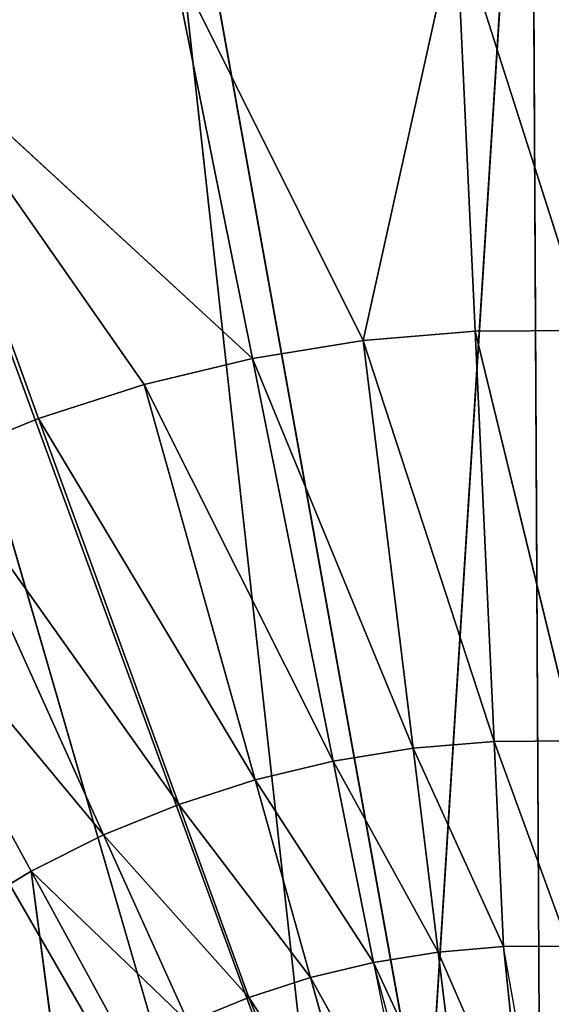
# Model space of a CAD drawing. Units: millimetres. Extents: x 187 to 405, y 143 to 276.
# Drawn here: x 366 to 367, y 231 to 232 of the extents above; entities that cross this region are included whole.
import ezdxf

# ---------------------------------------------------------------- set-up
doc = ezdxf.new("R2010")
doc.units = ezdxf.units.MM
doc.header["$LTSCALE"] = 25.4
doc.layers.get('0').update_dxf_attribs({"true_color": 0xffffff})

# ---------------------------------------------------------------- blocks, each defined once
blk = doc.blocks.new('89496.STL')
at = {"color": 9, "true_color": 0xc8c6c5}
for p, q in [((82.7008, 164.0652, 0), (80.7716, 164.5929, 0)), ((82.7008, 164.0652, 0), (80.7716, 164.5929, 0)), ((80.7716, 164.5929, 165.7835), (81.0006, 164.4859, 165.8344)), ((80.7666, 164.5753, 165.8121), (81.0006, 164.4859, 165.8344)), ((80.7666, 164.5753, 165.8121), (80.9736, 164.4108, 165.9291)), ((80.7666, 164.5753, 165.8121), (80.9736, 164.4108, 165.9291)), ((81.0217, 164.5623, 165.7403), (81.0006, 164.4859, 165.8344)), ((81.0217, 164.5623, 165.7403), (81.0006, 164.4859, 165.8344)), ((81.2389, 164.4101, 165.8344), (81.0217, 164.5623, 165.7403)), ((81.2389, 164.4101, 165.8344), (81.0217, 164.5623, 165.7403)), ((80.7418, 164.5044, 165.9291), (80.9736, 164.4108, 165.9291)), ((80.7418, 164.5044, 165.9291), (80.9736, 164.4108, 165.9291)), ((80.7418, 164.5044, 165.9291), (80.9409, 164.3381, 166.0238)), ((80.7418, 164.5044, 165.9291), (80.9409, 164.3381, 166.0238)), ((81.265, 164.5047, 165.7403), (81.2389, 164.4101, 165.8344)), ((81.265, 164.5047, 165.7403), (81.2389, 164.4101, 165.8344)), ((81.7153, 164.2586, 165.8344), (81.265, 164.5047, 165.7403)), ((81.7153, 164.2586, 165.8344), (81.265, 164.5047, 165.7403)), ((81.0006, 164.4859, 165.8344), (80.9736, 164.4108, 165.9291)), ((81.0006, 164.4859, 165.8344), (80.9736, 164.4108, 165.9291)), ((81.2054, 164.3172, 165.9291), (81.0006, 164.4859, 165.8344)), ((81.2054, 164.3172, 165.9291), (81.0006, 164.4859, 165.8344)), ((81.2389, 164.4101, 165.8344), (81.0006, 164.4859, 165.8344)), ((81.2389, 164.4101, 165.8344), (81.0006, 164.4859, 165.8344)), ((82.7008, 164.0652, 0), (80.7239, 164.4634, 0)), ((82.7008, 164.0652, 0), (80.7239, 164.4634, 0)), ((82.5335, 163.6118, 0), (80.7239, 164.4634, 0)), ((82.5335, 163.6118, 0), (80.7239, 164.4634, 0)), ((80.7239, 164.4634, 165.9989), (80.9409, 164.3381, 166.0238)), ((80.9409, 164.3381, 166.0238), (80.7169, 164.449, 166.0238)), ((80.7169, 164.449, 166.0238), (80.9033, 164.2687, 166.1175)), ((80.7169, 164.449, 166.0238), (80.9033, 164.2687, 166.1175)), ((80.9736, 164.4108, 165.9291), (80.9409, 164.3381, 166.0238)), ((80.9736, 164.4108, 165.9291), (80.9409, 164.3381, 166.0238)), ((81.165, 164.2271, 166.0238), (80.9736, 164.4108, 165.9291)), ((81.165, 164.2271, 166.0238), (80.9736, 164.4108, 165.9291)), ((81.2054, 164.3172, 165.9291), (80.9736, 164.4108, 165.9291)), ((81.2054, 164.3172, 165.9291), (80.9736, 164.4108, 165.9291)), ((81.2389, 164.4101, 165.8344), (81.2054, 164.3172, 165.9291)), ((81.2389, 164.4101, 165.8344), (81.2054, 164.3172, 165.9291)), ((81.669, 164.13, 165.9291), (81.2389, 164.4101, 165.8344)), ((81.669, 164.13, 165.9291), (81.2389, 164.4101, 165.8344)), ((81.7153, 164.2586, 165.8344), (81.2389, 164.4101, 165.8344)), ((81.7153, 164.2586, 165.8344), (81.2389, 164.4101, 165.8344)), ((80.6882, 164.3962, 166.1175), (80.9033, 164.2687, 166.1175)), ((80.6882, 164.3962, 166.1175), (80.9033, 164.2687, 166.1175)), ((80.6882, 164.3962, 166.1175), (80.8605, 164.2024, 166.2111)), ((80.6882, 164.3962, 166.1175), (80.8605, 164.2024, 166.2111)), ((81.7153, 164.2586, 165.8344), (81.7515, 164.3896, 165.7403)), ((81.7153, 164.2586, 165.8344), (81.7515, 164.3896, 165.7403)), ((81.7515, 164.3896, 165.7403), (82.1918, 164.1071, 165.8344)), ((81.7515, 164.3896, 165.7403), (82.1918, 164.1071, 165.8344)), ((80.6613, 164.3539, 166.1955), (80.8605, 164.2024, 166.2111)), ((80.6613, 164.3539, 166.1955), (80.8605, 164.2024, 166.2111)), ((82.5335, 163.6118, 0), (80.6545, 164.344, 0)), ((82.5335, 163.6118, 0), (80.6545, 164.344, 0)), ((82.2908, 163.194, 0), (80.6545, 164.344, 0)), ((82.2908, 163.194, 0), (80.6545, 164.344, 0)), ((80.9033, 164.2687, 166.1175), (80.9409, 164.3381, 166.0238)), ((80.9033, 164.2687, 166.1175), (80.9409, 164.3381, 166.0238)), ((81.1183, 164.1413, 166.1175), (80.9409, 164.3381, 166.0238)), ((81.1183, 164.1413, 166.1175), (80.9409, 164.3381, 166.0238)), ((81.165, 164.2271, 166.0238), (80.9409, 164.3381, 166.0238)), ((81.165, 164.2271, 166.0238), (80.9409, 164.3381, 166.0238)), ((81.2054, 164.3172, 165.9291), (81.165, 164.2271, 166.0238)), ((81.2054, 164.3172, 165.9291), (81.165, 164.2271, 166.0238)), ((81.613, 164.0052, 166.0238), (81.2054, 164.3172, 165.9291)), ((81.613, 164.0052, 166.0238), (81.2054, 164.3172, 165.9291)), ((81.669, 164.13, 165.9291), (81.2054, 164.3172, 165.9291)), ((81.669, 164.13, 165.9291), (81.2054, 164.3172, 165.9291)), ((80.9033, 164.2687, 166.1175), (80.8605, 164.2024, 166.2111)), ((80.9033, 164.2687, 166.1175), (80.8605, 164.2024, 166.2111)), ((80.9033, 164.2687, 166.1175), (81.1183, 164.1413, 166.1175)), ((80.9033, 164.2687, 166.1175), (81.1183, 164.1413, 166.1175)), ((80.9033, 164.2687, 166.1175), (81.0654, 164.0592, 166.2111)), ((80.9033, 164.2687, 166.1175), (81.0654, 164.0592, 166.2111)), ((81.669, 164.13, 165.9291), (81.7153, 164.2586, 165.8344)), ((81.669, 164.13, 165.9291), (81.7153, 164.2586, 165.8344)), ((81.7153, 164.2586, 165.8344), (82.1918, 164.1071, 165.8344)), ((81.7153, 164.2586, 165.8344), (82.1918, 164.1071, 165.8344)), ((82.2908, 163.194, 0), (80.5657, 164.2383, 0)), ((82.2908, 163.194, 0), (80.5657, 164.2383, 0)), ((81.9799, 162.8241, 0), (80.5657, 164.2383, 0)), ((81.9799, 162.8241, 0), (80.5657, 164.2383, 0)), ((81.165, 164.2271, 166.0238), (81.1183, 164.1413, 166.1175)), ((81.165, 164.2271, 166.0238), (81.1183, 164.1413, 166.1175)), ((81.5484, 163.8864, 166.1175), (81.165, 164.2271, 166.0238)), ((81.5484, 163.8864, 166.1175), (81.165, 164.2271, 166.0238)), ((81.613, 164.0052, 166.0238), (81.165, 164.2271, 166.0238)), ((81.613, 164.0052, 166.0238), (81.165, 164.2271, 166.0238)), ((80.8124, 164.1389, 166.3058), (80.8605, 164.2024, 166.2111)), ((80.8124, 164.1389, 166.3058), (80.8605, 164.2024, 166.2111)), ((81.0654, 164.0592, 166.2111), (80.8605, 164.2024, 166.2111)), ((80.8605, 164.2024, 166.2111), (81.0059, 163.9805, 166.3058)), ((80.8605, 164.2024, 166.2111), (81.0059, 163.9805, 166.3058)), ((81.0654, 164.0592, 166.2111), (80.8605, 164.2024, 166.2111)), ((81.1183, 164.1413, 166.1175), (81.0654, 164.0592, 166.2111)), ((81.1183, 164.1413, 166.1175), (81.0654, 164.0592, 166.2111)), ((81.1183, 164.1413, 166.1175), (81.5484, 163.8864, 166.1175)), ((81.1183, 164.1413, 166.1175), (81.5484, 163.8864, 166.1175)), ((81.1183, 164.1413, 166.1175), (81.4752, 163.7727, 166.2111)), ((81.1183, 164.1413, 166.1175), (81.4752, 163.7727, 166.2111)), ((80.8124, 164.1389, 166.3058), (81.0059, 163.9805, 166.3058)), ((80.8124, 164.1389, 166.3058), (81.0059, 163.9805, 166.3058)), ((80.8124, 164.1389, 166.3058), (80.9405, 163.9066, 166.4004)), ((80.8124, 164.1389, 166.3058), (80.9405, 163.9066, 166.4004)), ((81.613, 164.0052, 166.0238), (81.669, 164.13, 165.9291)), ((81.613, 164.0052, 166.0238), (81.669, 164.13, 165.9291)), ((81.669, 164.13, 165.9291), (82.1918, 164.1071, 165.8344)), ((81.669, 164.13, 165.9291), (82.1918, 164.1071, 165.8344)), ((81.669, 164.13, 165.9291), (82.0611, 163.7834, 166.0238)), ((81.669, 164.13, 165.9291), (82.0611, 163.7834, 166.0238)), ((80.7597, 164.0791, 166.4004), (80.9405, 163.9066, 166.4004)), ((80.7597, 164.0791, 166.4004), (80.9405, 163.9066, 166.4004)), ((81.0059, 163.9805, 166.3058), (81.0654, 164.0592, 166.2111)), ((81.0059, 163.9805, 166.3058), (81.0654, 164.0592, 166.2111)), ((81.4752, 163.7727, 166.2111), (81.0654, 164.0592, 166.2111)), ((81.0654, 164.0592, 166.2111), (81.3927, 163.6638, 166.3058)), ((81.0654, 164.0592, 166.2111), (81.3927, 163.6638, 166.3058)), ((81.4752, 163.7727, 166.2111), (81.0654, 164.0592, 166.2111)), ((80.6885, 164.0112, 166.5172), (80.9405, 163.9066, 166.4004)), ((80.6885, 164.0112, 166.5172), (80.9405, 163.9066, 166.4004)), ((81.5484, 163.8864, 166.1175), (81.613, 164.0052, 166.0238)), ((81.5484, 163.8864, 166.1175), (81.613, 164.0052, 166.0238)), ((81.613, 164.0052, 166.0238), (82.0611, 163.7834, 166.0238)), ((81.613, 164.0052, 166.0238), (82.0611, 163.7834, 166.0238)), ((81.613, 164.0052, 166.0238), (81.8849, 163.4863, 166.2111)), ((81.613, 164.0052, 166.0238), (81.8849, 163.4863, 166.2111)), ((80.9405, 163.9066, 166.4004), (81.0059, 163.9805, 166.3058)), ((80.9405, 163.9066, 166.4004), (81.0059, 163.9805, 166.3058)), ((81.0059, 163.9805, 166.3058), (81.3927, 163.6638, 166.3058)), ((81.0059, 163.9805, 166.3058), (81.3927, 163.6638, 166.3058)), ((81.0059, 163.9805, 166.3058), (81.3023, 163.5614, 166.4004)), ((81.0059, 163.9805, 166.3058), (81.3023, 163.5614, 166.4004)), ((80.9405, 163.9066, 166.4004), (80.8524, 163.8225, 166.5172)), ((80.9405, 163.9066, 166.4004), (80.8524, 163.8225, 166.5172)), ((80.9405, 163.9066, 166.4004), (81.3023, 163.5614, 166.4004)), ((80.9405, 163.9066, 166.4004), (81.3023, 163.5614, 166.4004)), ((81.5484, 163.8864, 166.1175), (81.4752, 163.7727, 166.2111)), ((81.5484, 163.8864, 166.1175), (81.4752, 163.7727, 166.2111)), ((81.5484, 163.8864, 166.1175), (81.8849, 163.4863, 166.2111)), ((81.5484, 163.8864, 166.1175), (81.8849, 163.4863, 166.2111)), ((81.3927, 163.6638, 166.3058), (81.4752, 163.7727, 166.2111)), ((81.3927, 163.6638, 166.3058), (81.4752, 163.7727, 166.2111)), ((81.8849, 163.4863, 166.2111), (81.4752, 163.7727, 166.2111)), ((81.8849, 163.4863, 166.2111), (81.4752, 163.7727, 166.2111))]:
    blk.add_line(p, q, dxfattribs=at)
mesh = blk.add_polyface(dxfattribs=at)
corners = [(82.7876, 164.5405, 0), (80.7716, 164.5929, 0), (80.7964, 164.7287, 0)]
mesh.append_faces([[corners[k] for k in face] for face in [(0, 1, 2)]], dxfattribs={"color": 9})
mesh = blk.add_polyface(dxfattribs=at)
corners = [(82.7008, 164.0652, 0), (80.7239, 164.4634, 0), (80.7716, 164.5929, 0)]
mesh.append_faces([[corners[k] for k in face] for face in [(0, 1, 2)]], dxfattribs={"color": 9})
mesh = blk.add_polyface(dxfattribs=at)
corners = [(82.7876, 164.5405, 0), (82.7008, 164.0652, 0), (80.7716, 164.5929, 0)]
mesh.append_faces([[corners[k] for k in face] for face in [(0, 1, 2)]], dxfattribs={"color": 9})
mesh = blk.add_polyface(dxfattribs=at)
corners = [(81.0006, 164.4859, 165.8344), (81.0217, 164.5623, 165.7403), (80.7716, 164.5929, 165.7835)]
mesh.append_faces([[corners[k] for k in face] for face in [(0, 1, 2)]], dxfattribs={"color": 9})
mesh = blk.add_polyface(dxfattribs=at)
corners = [(80.9736, 164.4108, 165.9291), (80.7666, 164.5753, 165.8121), (80.7418, 164.5044, 165.9291)]
mesh.append_faces([[corners[k] for k in face] for face in [(0, 1, 2)]], dxfattribs={"color": 9})
mesh = blk.add_polyface(dxfattribs=at)
corners = [(80.9736, 164.4108, 165.9291), (81.0006, 164.4859, 165.8344), (80.7666, 164.5753, 165.8121)]
mesh.append_faces([[corners[k] for k in face] for face in [(0, 1, 2)]], dxfattribs={"color": 9})
mesh = blk.add_polyface(dxfattribs=at)
corners = [(81.2389, 164.4101, 165.8344), (81.0217, 164.5623, 165.7403), (81.0006, 164.4859, 165.8344)]
mesh.append_faces([[corners[k] for k in face] for face in [(0, 1, 2)]], dxfattribs={"color": 9})
mesh = blk.add_polyface(dxfattribs=at)
corners = [(81.265, 164.5047, 165.7403), (81.0217, 164.5623, 165.7403), (81.2389, 164.4101, 165.8344)]
mesh.append_faces([[corners[k] for k in face] for face in [(0, 1, 2)]], dxfattribs={"color": 9})
mesh = blk.add_polyface(dxfattribs=at)
corners = [(80.9409, 164.3381, 166.0238), (80.7418, 164.5044, 165.9291), (80.7239, 164.4634, 165.9989)]
mesh.append_faces([[corners[k] for k in face] for face in [(0, 1, 2)]], dxfattribs={"color": 9})
mesh = blk.add_polyface(dxfattribs=at)
corners = [(80.9409, 164.3381, 166.0238), (80.9736, 164.4108, 165.9291), (80.7418, 164.5044, 165.9291)]
mesh.append_faces([[corners[k] for k in face] for face in [(0, 1, 2)]], dxfattribs={"color": 9})
mesh = blk.add_polyface(dxfattribs=at)
corners = [(81.7153, 164.2586, 165.8344), (81.265, 164.5047, 165.7403), (81.2389, 164.4101, 165.8344)]
mesh.append_faces([[corners[k] for k in face] for face in [(0, 1, 2)]], dxfattribs={"color": 9})
mesh = blk.add_polyface(dxfattribs=at)
corners = [(81.7515, 164.3896, 165.7403), (81.265, 164.5047, 165.7403), (81.7153, 164.2586, 165.8344)]
mesh.append_faces([[corners[k] for k in face] for face in [(0, 1, 2)]], dxfattribs={"color": 9})
mesh = blk.add_polyface(dxfattribs=at)
corners = [(81.2054, 164.3172, 165.9291), (81.0006, 164.4859, 165.8344), (80.9736, 164.4108, 165.9291)]
mesh.append_faces([[corners[k] for k in face] for face in [(0, 1, 2)]], dxfattribs={"color": 9})
mesh = blk.add_polyface(dxfattribs=at)
corners = [(81.2389, 164.4101, 165.8344), (81.0006, 164.4859, 165.8344), (81.2054, 164.3172, 165.9291)]
mesh.append_faces([[corners[k] for k in face] for face in [(0, 1, 2)]], dxfattribs={"color": 9})
mesh = blk.add_polyface(dxfattribs=at)
corners = [(82.5335, 163.6118, 0), (80.6545, 164.344, 0), (80.7239, 164.4634, 0)]
mesh.append_faces([[corners[k] for k in face] for face in [(0, 1, 2)]], dxfattribs={"color": 9})
mesh = blk.add_polyface(dxfattribs=at)
corners = [(82.7008, 164.0652, 0), (82.5335, 163.6118, 0), (80.7239, 164.4634, 0)]
mesh.append_faces([[corners[k] for k in face] for face in [(0, 1, 2)]], dxfattribs={"color": 9})
mesh = blk.add_polyface(dxfattribs=at)
corners = [(80.9033, 164.2687, 166.1175), (80.7169, 164.449, 166.0238), (80.6882, 164.3962, 166.1175)]
mesh.append_faces([[corners[k] for k in face] for face in [(0, 1, 2)]], dxfattribs={"color": 9})
mesh = blk.add_polyface(dxfattribs=at)
corners = [(80.9033, 164.2687, 166.1175), (80.9409, 164.3381, 166.0238), (80.7169, 164.449, 166.0238)]
mesh.append_faces([[corners[k] for k in face] for face in [(0, 1, 2)]], dxfattribs={"color": 9})
mesh = blk.add_polyface(dxfattribs=at)
corners = [(82.2717, 164.4449, 165.6461), (81.7515, 164.3896, 165.7403), (82.1918, 164.1071, 165.8344)]
mesh.append_faces([[corners[k] for k in face] for face in [(0, 1, 2)]], dxfattribs={"color": 9})
mesh = blk.add_polyface(dxfattribs=at)
corners = [(81.165, 164.2271, 166.0238), (80.9736, 164.4108, 165.9291), (80.9409, 164.3381, 166.0238)]
mesh.append_faces([[corners[k] for k in face] for face in [(0, 1, 2)]], dxfattribs={"color": 9})
mesh = blk.add_polyface(dxfattribs=at)
corners = [(81.2054, 164.3172, 165.9291), (80.9736, 164.4108, 165.9291), (81.165, 164.2271, 166.0238)]
mesh.append_faces([[corners[k] for k in face] for face in [(0, 1, 2)]], dxfattribs={"color": 9})
mesh = blk.add_polyface(dxfattribs=at)
corners = [(81.669, 164.13, 165.9291), (81.2389, 164.4101, 165.8344), (81.2054, 164.3172, 165.9291)]
mesh.append_faces([[corners[k] for k in face] for face in [(0, 1, 2)]], dxfattribs={"color": 9})
mesh = blk.add_polyface(dxfattribs=at)
corners = [(81.7153, 164.2586, 165.8344), (81.2389, 164.4101, 165.8344), (81.669, 164.13, 165.9291)]
mesh.append_faces([[corners[k] for k in face] for face in [(0, 1, 2)]], dxfattribs={"color": 9})
mesh = blk.add_polyface(dxfattribs=at)
corners = [(80.8605, 164.2024, 166.2111), (80.6882, 164.3962, 166.1175), (80.6613, 164.3539, 166.1955)]
mesh.append_faces([[corners[k] for k in face] for face in [(0, 1, 2)]], dxfattribs={"color": 9})
mesh = blk.add_polyface(dxfattribs=at)
corners = [(80.8605, 164.2024, 166.2111), (80.9033, 164.2687, 166.1175), (80.6882, 164.3962, 166.1175)]
mesh.append_faces([[corners[k] for k in face] for face in [(0, 1, 2)]], dxfattribs={"color": 9})
mesh = blk.add_polyface(dxfattribs=at)
corners = [(82.1918, 164.1071, 165.8344), (81.7515, 164.3896, 165.7403), (81.7153, 164.2586, 165.8344)]
mesh.append_faces([[corners[k] for k in face] for face in [(0, 1, 2)]], dxfattribs={"color": 9})
mesh = blk.add_polyface(dxfattribs=at)
corners = [(80.8605, 164.2024, 166.2111), (80.6613, 164.3539, 166.1955), (80.8124, 164.1389, 166.3058)]
mesh.append_faces([[corners[k] for k in face] for face in [(0, 1, 2)]], dxfattribs={"color": 9})
mesh = blk.add_polyface(dxfattribs=at)
corners = [(82.2908, 163.194, 0), (80.5657, 164.2383, 0), (80.6545, 164.344, 0)]
mesh.append_faces([[corners[k] for k in face] for face in [(0, 1, 2)]], dxfattribs={"color": 9})
mesh = blk.add_polyface(dxfattribs=at)
corners = [(82.5335, 163.6118, 0), (82.2908, 163.194, 0), (80.6545, 164.344, 0)]
mesh.append_faces([[corners[k] for k in face] for face in [(0, 1, 2)]], dxfattribs={"color": 9})
mesh = blk.add_polyface(dxfattribs=at)
corners = [(81.1183, 164.1413, 166.1175), (80.9409, 164.3381, 166.0238), (80.9033, 164.2687, 166.1175)]
mesh.append_faces([[corners[k] for k in face] for face in [(0, 1, 2)]], dxfattribs={"color": 9})
mesh = blk.add_polyface(dxfattribs=at)
corners = [(81.165, 164.2271, 166.0238), (80.9409, 164.3381, 166.0238), (81.1183, 164.1413, 166.1175)]
mesh.append_faces([[corners[k] for k in face] for face in [(0, 1, 2)]], dxfattribs={"color": 9})
mesh = blk.add_polyface(dxfattribs=at)
corners = [(81.613, 164.0052, 166.0238), (81.2054, 164.3172, 165.9291), (81.165, 164.2271, 166.0238)]
mesh.append_faces([[corners[k] for k in face] for face in [(0, 1, 2)]], dxfattribs={"color": 9})
mesh = blk.add_polyface(dxfattribs=at)
corners = [(81.669, 164.13, 165.9291), (81.2054, 164.3172, 165.9291), (81.613, 164.0052, 166.0238)]
mesh.append_faces([[corners[k] for k in face] for face in [(0, 1, 2)]], dxfattribs={"color": 9})
mesh = blk.add_polyface(dxfattribs=at)
corners = [(81.0654, 164.0592, 166.2111), (80.9033, 164.2687, 166.1175), (80.8605, 164.2024, 166.2111)]
mesh.append_faces([[corners[k] for k in face] for face in [(0, 1, 2)]], dxfattribs={"color": 9})
mesh = blk.add_polyface(dxfattribs=at)
corners = [(81.1183, 164.1413, 166.1175), (80.9033, 164.2687, 166.1175), (81.0654, 164.0592, 166.2111)]
mesh.append_faces([[corners[k] for k in face] for face in [(0, 1, 2)]], dxfattribs={"color": 9})
mesh = blk.add_polyface(dxfattribs=at)
corners = [(82.1918, 164.1071, 165.8344), (81.7153, 164.2586, 165.8344), (81.669, 164.13, 165.9291)]
mesh.append_faces([[corners[k] for k in face] for face in [(0, 1, 2)]], dxfattribs={"color": 9})
mesh = blk.add_polyface(dxfattribs=at)
corners = [(81.9799, 162.8241, 0), (80.46, 164.1495, 0), (80.5657, 164.2383, 0)]
mesh.append_faces([[corners[k] for k in face] for face in [(0, 1, 2)]], dxfattribs={"color": 9})
mesh = blk.add_polyface(dxfattribs=at)
corners = [(82.2908, 163.194, 0), (81.9799, 162.8241, 0), (80.5657, 164.2383, 0)]
mesh.append_faces([[corners[k] for k in face] for face in [(0, 1, 2)]], dxfattribs={"color": 9})
mesh = blk.add_polyface(dxfattribs=at)
corners = [(81.5484, 163.8864, 166.1175), (81.165, 164.2271, 166.0238), (81.1183, 164.1413, 166.1175)]
mesh.append_faces([[corners[k] for k in face] for face in [(0, 1, 2)]], dxfattribs={"color": 9})
mesh = blk.add_polyface(dxfattribs=at)
corners = [(81.613, 164.0052, 166.0238), (81.165, 164.2271, 166.0238), (81.5484, 163.8864, 166.1175)]
mesh.append_faces([[corners[k] for k in face] for face in [(0, 1, 2)]], dxfattribs={"color": 9})
mesh = blk.add_polyface(dxfattribs=at)
corners = [(81.0059, 163.9805, 166.3058), (80.8605, 164.2024, 166.2111), (80.8124, 164.1389, 166.3058)]
mesh.append_faces([[corners[k] for k in face] for face in [(0, 1, 2)]], dxfattribs={"color": 9})
mesh = blk.add_polyface(dxfattribs=at)
corners = [(81.0654, 164.0592, 166.2111), (80.8605, 164.2024, 166.2111), (81.0059, 163.9805, 166.3058)]
mesh.append_faces([[corners[k] for k in face] for face in [(0, 1, 2)]], dxfattribs={"color": 9})
mesh = blk.add_polyface(dxfattribs=at)
corners = [(81.61, 162.5132, 0), (80.3406, 164.0801, 0), (80.46, 164.1495, 0)]
mesh.append_faces([[corners[k] for k in face] for face in [(0, 1, 2)]], dxfattribs={"color": 9})
mesh = blk.add_polyface(dxfattribs=at)
corners = [(81.9799, 162.8241, 0), (81.61, 162.5132, 0), (80.46, 164.1495, 0)]
mesh.append_faces([[corners[k] for k in face] for face in [(0, 1, 2)]], dxfattribs={"color": 9})
mesh = blk.add_polyface(dxfattribs=at)
corners = [(81.4752, 163.7727, 166.2111), (81.1183, 164.1413, 166.1175), (81.0654, 164.0592, 166.2111)]
mesh.append_faces([[corners[k] for k in face] for face in [(0, 1, 2)]], dxfattribs={"color": 9})
mesh = blk.add_polyface(dxfattribs=at)
corners = [(81.5484, 163.8864, 166.1175), (81.1183, 164.1413, 166.1175), (81.4752, 163.7727, 166.2111)]
mesh.append_faces([[corners[k] for k in face] for face in [(0, 1, 2)]], dxfattribs={"color": 9})
mesh = blk.add_polyface(dxfattribs=at)
corners = [(80.9405, 163.9066, 166.4004), (80.8124, 164.1389, 166.3058), (80.7597, 164.0791, 166.4004)]
mesh.append_faces([[corners[k] for k in face] for face in [(0, 1, 2)]], dxfattribs={"color": 9})
mesh = blk.add_polyface(dxfattribs=at)
corners = [(81.0059, 163.9805, 166.3058), (80.8124, 164.1389, 166.3058), (80.9405, 163.9066, 166.4004)]
mesh.append_faces([[corners[k] for k in face] for face in [(0, 1, 2)]], dxfattribs={"color": 9})
mesh = blk.add_polyface(dxfattribs=at)
corners = [(82.0611, 163.7834, 166.0238), (81.669, 164.13, 165.9291), (81.613, 164.0052, 166.0238)]
mesh.append_faces([[corners[k] for k in face] for face in [(0, 1, 2)]], dxfattribs={"color": 9})
mesh = blk.add_polyface(dxfattribs=at)
corners = [(82.1918, 164.1071, 165.8344), (81.669, 164.13, 165.9291), (82.0611, 163.7834, 166.0238)]
mesh.append_faces([[corners[k] for k in face] for face in [(0, 1, 2)]], dxfattribs={"color": 9})
mesh = blk.add_polyface(dxfattribs=at)
corners = [(81.1922, 162.2705, 0), (80.2111, 164.0324, 0), (80.3406, 164.0801, 0)]
mesh.append_faces([[corners[k] for k in face] for face in [(0, 1, 2)]], dxfattribs={"color": 9})
mesh = blk.add_polyface(dxfattribs=at)
corners = [(81.61, 162.5132, 0), (81.1922, 162.2705, 0), (80.3406, 164.0801, 0)]
mesh.append_faces([[corners[k] for k in face] for face in [(0, 1, 2)]], dxfattribs={"color": 9})
mesh = blk.add_polyface(dxfattribs=at)
corners = [(80.9405, 163.9066, 166.4004), (80.7597, 164.0791, 166.4004), (80.6885, 164.0112, 166.5172)]
mesh.append_faces([[corners[k] for k in face] for face in [(0, 1, 2)]], dxfattribs={"color": 9})
mesh = blk.add_polyface(dxfattribs=at)
corners = [(81.3927, 163.6638, 166.3058), (81.0654, 164.0592, 166.2111), (81.0059, 163.9805, 166.3058)]
mesh.append_faces([[corners[k] for k in face] for face in [(0, 1, 2)]], dxfattribs={"color": 9})
mesh = blk.add_polyface(dxfattribs=at)
corners = [(81.4752, 163.7727, 166.2111), (81.0654, 164.0592, 166.2111), (81.3927, 163.6638, 166.3058)]
mesh.append_faces([[corners[k] for k in face] for face in [(0, 1, 2)]], dxfattribs={"color": 9})
mesh = blk.add_polyface(dxfattribs=at)
corners = [(80.7765, 163.7615, 166.6106), (80.6885, 164.0112, 166.5172), (80.6272, 163.962, 166.6106)]
mesh.append_faces([[corners[k] for k in face] for face in [(0, 1, 2)]], dxfattribs={"color": 9})
mesh = blk.add_polyface(dxfattribs=at)
corners = [(80.9405, 163.9066, 166.4004), (80.6885, 164.0112, 166.5172), (80.8524, 163.8225, 166.5172)]
mesh.append_faces([[corners[k] for k in face] for face in [(0, 1, 2)]], dxfattribs={"color": 9})
mesh = blk.add_polyface(dxfattribs=at)
corners = [(80.8524, 163.8225, 166.5172), (80.6885, 164.0112, 166.5172), (80.7765, 163.7615, 166.6106)]
mesh.append_faces([[corners[k] for k in face] for face in [(0, 1, 2)]], dxfattribs={"color": 9})
mesh = blk.add_polyface(dxfattribs=at)
corners = [(81.8849, 163.4863, 166.2111), (81.613, 164.0052, 166.0238), (81.5484, 163.8864, 166.1175)]
mesh.append_faces([[corners[k] for k in face] for face in [(0, 1, 2)]], dxfattribs={"color": 9})
mesh = blk.add_polyface(dxfattribs=at)
corners = [(82.0611, 163.7834, 166.0238), (81.613, 164.0052, 166.0238), (81.8849, 163.4863, 166.2111)]
mesh.append_faces([[corners[k] for k in face] for face in [(0, 1, 2)]], dxfattribs={"color": 9})
mesh = blk.add_polyface(dxfattribs=at)
corners = [(81.3023, 163.5614, 166.4004), (81.0059, 163.9805, 166.3058), (80.9405, 163.9066, 166.4004)]
mesh.append_faces([[corners[k] for k in face] for face in [(0, 1, 2)]], dxfattribs={"color": 9})
mesh = blk.add_polyface(dxfattribs=at)
corners = [(81.3927, 163.6638, 166.3058), (81.0059, 163.9805, 166.3058), (81.3023, 163.5614, 166.4004)]
mesh.append_faces([[corners[k] for k in face] for face in [(0, 1, 2)]], dxfattribs={"color": 9})
mesh = blk.add_polyface(dxfattribs=at)
corners = [(81.3023, 163.5614, 166.4004), (80.9405, 163.9066, 166.4004), (80.8524, 163.8225, 166.5172)]
mesh.append_faces([[corners[k] for k in face] for face in [(0, 1, 2)]], dxfattribs={"color": 9})
mesh = blk.add_polyface(dxfattribs=at)
corners = [(81.8849, 163.4863, 166.2111), (81.5484, 163.8864, 166.1175), (81.4752, 163.7727, 166.2111)]
mesh.append_faces([[corners[k] for k in face] for face in [(0, 1, 2)]], dxfattribs={"color": 9})
mesh = blk.add_polyface(dxfattribs=at)
corners = [(82.2907, 163.1941, 166.2142), (82.0611, 163.7834, 166.0238), (81.8849, 163.4863, 166.2111)]
mesh.append_faces([[corners[k] for k in face] for face in [(0, 1, 2)]], dxfattribs={"color": 9})
mesh = blk.add_polyface(dxfattribs=at)
corners = [(81.8849, 163.4863, 166.2111), (81.4752, 163.7727, 166.2111), (81.3927, 163.6638, 166.3058)]
mesh.append_faces([[corners[k] for k in face] for face in [(0, 1, 2)]], dxfattribs={"color": 9})

msp = doc.modelspace()

# ---------------------------------------------------------------- block references
at = {"color": 0, "extrusion": (-2.89485e-15, -9.86076e-32, -1), "rotation": 104.9999999999999}
msp.add_blockref('89496.STL', (-186.9374, 195.5505, -190.0009), dxfattribs=at)

doc.saveas('drawing.dxf')
